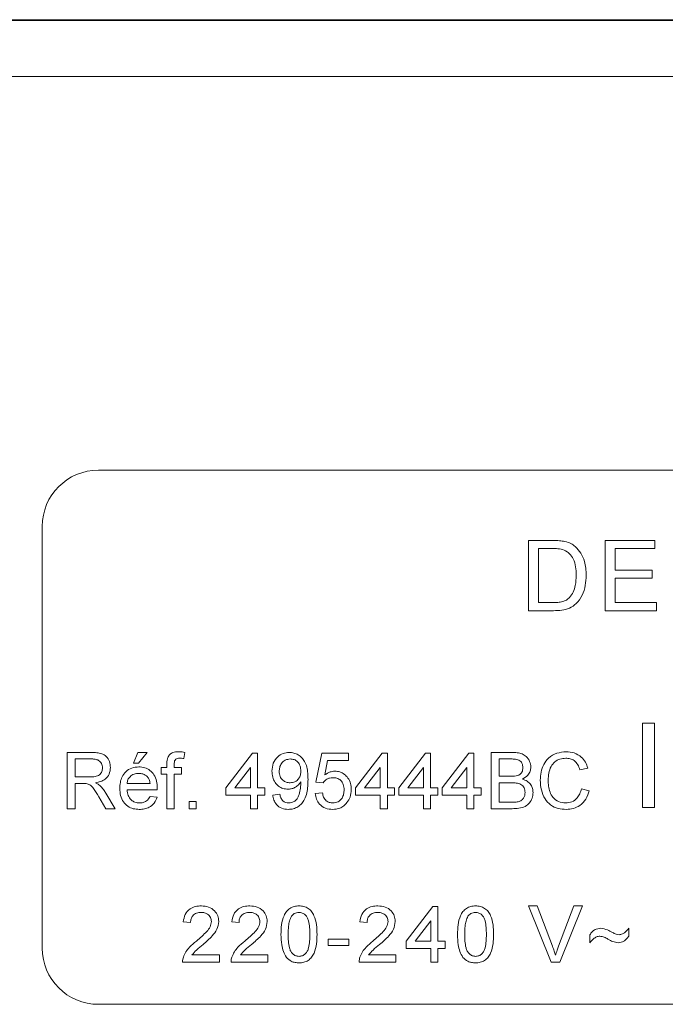
# Model space of a CAD drawing. Units: millimetres. Extents: x -391 to 707, y -268 to 472.
# Drawn here: x -80 to -57, y 160 to 195 of the extents above; entities that cross this region are included whole.
import ezdxf

# ---------------------------------------------------------------- set-up
doc = ezdxf.new("R2010")
doc.units = ezdxf.units.MM

msp = doc.modelspace()

# ---------------------------------------------------------------- linework, layer by layer
at = {"color": 7, "linetype": 'Continuous', "lineweight": 18}
for p, q in [((-102.692, 195.422), (-5.643, 195.422)), ((-102.668, 195.398), (-5.668, 195.398)), ((-5.668, 193.398), (-102.668, 193.398)), ((-31.168, 179.398), (-77.168, 179.398)), ((-79.168, 177.398), (-79.168, 162.398)), ((-61.879, 174.398), (-61.879, 176.898)), ((-61.879, 176.898), (-61.024, 176.898)), ((-59.148, 174.398), (-59.148, 176.898)), ((-59.148, 176.898), (-57.386, 176.898)), ((-57.386, 176.898), (-57.386, 176.609)), ((-61.02, 176.609), (-61.527, 176.609)), ((-61.527, 176.609), (-61.527, 174.686)), ((-57.386, 176.609), (-58.796, 176.609)), ((-58.796, 176.609), (-58.796, 175.84)), ((-58.796, 175.84), (-57.482, 175.84)), ((-57.482, 175.84), (-57.482, 175.552)), ((-57.482, 175.552), (-58.796, 175.552)), ((-58.796, 175.552), (-58.796, 174.686)), ((-61.527, 174.686), (-61.011, 174.686)), ((-58.796, 174.686), (-57.321, 174.686)), ((-57.321, 174.686), (-57.321, 174.398)), ((-60.984, 174.398), (-61.879, 174.398)), ((-57.321, 174.398), (-59.148, 174.398)), ((-57.821, 167.398), (-57.821, 170.398)), ((-57.821, 170.398), (-57.398, 170.398)), ((-57.398, 170.398), (-57.398, 167.398)), ((-78.28, 167.356), (-78.28, 169.356)), ((-78.28, 169.356), (-77.412, 169.356)), ((-75.921, 168.972), (-75.767, 169.356)), ((-75.767, 169.356), (-75.434, 169.356)), ((-75.434, 169.356), (-75.742, 168.972)), ((-74.093, 169.357), (-74.129, 169.138)), ((-72.639, 168.1), (-71.691, 169.331)), ((-71.691, 169.331), (-71.511, 169.331)), ((-71.511, 169.331), (-71.511, 168.1)), ((-69.434, 168.305), (-69.229, 169.331)), ((-69.229, 169.331), (-68.28, 169.331)), ((-68.28, 169.331), (-68.28, 169.074)), ((-68.024, 168.1), (-67.075, 169.331)), ((-67.075, 169.331), (-66.896, 169.331)), ((-66.896, 169.331), (-66.896, 168.1)), ((-66.485, 168.1), (-65.537, 169.331)), ((-65.537, 169.331), (-65.357, 169.331)), ((-65.357, 169.331), (-65.357, 168.1)), ((-64.947, 168.1), (-63.998, 169.331)), ((-63.998, 169.331), (-63.819, 169.331)), ((-63.819, 169.331), (-63.819, 168.1)), ((-63.203, 169.356), (-62.455, 169.356)), ((-63.203, 167.356), (-63.203, 169.356)), ((-77.998, 169.125), (-77.998, 168.484)), ((-77.402, 169.125), (-77.998, 169.125)), ((-75.742, 168.972), (-75.921, 168.972)), ((-74.937, 168.587), (-74.937, 168.818)), ((-74.937, 168.818), (-74.732, 168.818)), ((-74.732, 168.818), (-74.732, 168.966)), ((-74.475, 168.942), (-74.475, 168.818)), ((-74.475, 168.818), (-74.219, 168.818)), ((-74.219, 168.818), (-74.219, 168.587)), ((-71.767, 168.82), (-72.323, 168.1)), ((-71.767, 168.1), (-71.767, 168.82)), ((-69.019, 169.074), (-69.121, 168.556)), ((-68.28, 169.074), (-69.019, 169.074)), ((-67.152, 168.82), (-67.707, 168.1)), ((-67.152, 168.1), (-67.152, 168.82)), ((-65.614, 168.82), (-66.169, 168.1)), ((-65.614, 168.1), (-65.614, 168.82)), ((-64.075, 168.82), (-64.63, 168.1)), ((-64.075, 168.1), (-64.075, 168.82)), ((-62.54, 169.125), (-62.921, 169.125)), ((-62.921, 169.125), (-62.921, 168.51)), ((-77.998, 168.484), (-77.463, 168.484)), ((-74.732, 168.587), (-74.937, 168.587)), ((-74.732, 167.356), (-74.732, 168.587)), ((-74.219, 168.587), (-74.475, 168.587)), ((-74.475, 168.587), (-74.475, 167.356)), ((-62.921, 168.51), (-62.509, 168.51)), ((-59.767, 168.801), (-60.05, 168.74)), ((-77.709, 168.254), (-77.998, 168.254)), ((-77.998, 168.254), (-77.998, 167.356)), ((-76.152, 168.254), (-75.332, 168.254)), ((-69.178, 168.279), (-69.434, 168.305)), ((-62.921, 168.279), (-62.921, 167.587)), ((-62.481, 168.279), (-62.921, 168.279)), ((-76.901, 167.356), (-77.15, 167.779)), ((-76.906, 167.908), (-76.578, 167.356)), ((-75.076, 168.023), (-76.152, 168.023)), ((-75.334, 167.792), (-75.083, 167.767)), ((-72.639, 167.843), (-72.639, 168.1)), ((-71.767, 167.843), (-72.639, 167.843)), ((-72.323, 168.1), (-71.767, 168.1)), ((-71.767, 167.356), (-71.767, 167.843)), ((-71.511, 168.1), (-71.255, 168.1)), ((-71.255, 167.843), (-71.511, 167.843)), ((-71.511, 167.843), (-71.511, 167.356)), ((-71.255, 168.1), (-71.255, 167.843)), ((-70.973, 167.843), (-70.716, 167.869)), ((-69.46, 167.895), (-69.203, 167.92)), ((-68.024, 167.843), (-68.024, 168.1)), ((-67.152, 167.843), (-68.024, 167.843)), ((-67.707, 168.1), (-67.152, 168.1)), ((-67.152, 167.356), (-67.152, 167.843)), ((-66.896, 168.1), (-66.639, 168.1)), ((-66.639, 167.843), (-66.896, 167.843)), ((-66.896, 167.843), (-66.896, 167.356)), ((-66.639, 168.1), (-66.639, 167.843)), ((-66.485, 167.843), (-66.485, 168.1)), ((-65.614, 167.843), (-66.485, 167.843)), ((-66.169, 168.1), (-65.614, 168.1)), ((-65.614, 167.356), (-65.614, 167.843)), ((-65.357, 168.1), (-65.101, 168.1)), ((-65.101, 167.843), (-65.357, 167.843)), ((-65.357, 167.843), (-65.357, 167.356)), ((-65.101, 168.1), (-65.101, 167.843)), ((-64.947, 167.843), (-64.947, 168.1)), ((-64.075, 167.843), (-64.947, 167.843)), ((-64.63, 168.1), (-64.075, 168.1)), ((-64.075, 167.356), (-64.075, 167.843)), ((-63.819, 168.1), (-63.562, 168.1)), ((-63.562, 167.843), (-63.819, 167.843)), ((-63.819, 167.843), (-63.819, 167.356)), ((-63.562, 168.1), (-63.562, 167.843)), ((-59.998, 168.062), (-59.716, 167.996)), ((-73.947, 167.356), (-73.947, 167.613)), ((-73.947, 167.613), (-73.691, 167.613)), ((-73.691, 167.613), (-73.691, 167.356)), ((-62.921, 167.587), (-62.448, 167.587)), ((-77.998, 167.356), (-78.28, 167.356)), ((-76.578, 167.356), (-76.901, 167.356)), ((-74.475, 167.356), (-74.732, 167.356)), ((-73.691, 167.356), (-73.947, 167.356)), ((-71.511, 167.356), (-71.767, 167.356)), ((-66.896, 167.356), (-67.152, 167.356)), ((-65.357, 167.356), (-65.614, 167.356)), ((-63.819, 167.356), (-64.075, 167.356)), ((-62.453, 167.356), (-63.203, 167.356)), ((-57.398, 167.398), (-57.821, 167.398)), ((-66.227, 162.641), (-65.278, 163.872)), ((-65.278, 163.872), (-65.098, 163.872)), ((-65.098, 163.872), (-65.098, 162.641)), ((-61.876, 163.898), (-61.57, 163.898)), ((-61.069, 161.898), (-61.876, 163.898)), ((-61.57, 163.898), (-61.026, 162.464)), ((-60.808, 162.464), (-60.262, 163.898)), ((-59.957, 163.898), (-60.764, 161.898)), ((-60.262, 163.898), (-59.957, 163.898)), ((-73.893, 163.308), (-74.15, 163.334)), ((-72.17, 163.308), (-72.427, 163.334)), ((-67.616, 163.308), (-67.873, 163.334)), ((-65.355, 163.362), (-65.91, 162.641)), ((-65.355, 162.641), (-65.355, 163.362)), ((-59.693, 162.59), (-59.693, 162.872)), ((-58.309, 163.103), (-58.309, 162.821)), ((-69.006, 162.487), (-69.006, 162.718)), ((-69.006, 162.718), (-68.262, 162.718)), ((-68.262, 162.718), (-68.262, 162.487)), ((-66.227, 162.385), (-66.227, 162.641)), ((-65.91, 162.641), (-65.355, 162.641)), ((-65.098, 162.641), (-64.842, 162.641)), ((-64.842, 162.641), (-64.842, 162.385)), ((-68.262, 162.487), (-69.006, 162.487)), ((-65.355, 162.385), (-66.227, 162.385)), ((-65.355, 161.898), (-65.355, 162.385)), ((-64.842, 162.385), (-65.098, 162.385)), ((-65.098, 162.385), (-65.098, 161.898)), ((-72.868, 161.898), (-74.175, 161.898)), ((-73.846, 162.154), (-72.868, 162.154)), ((-72.868, 162.154), (-72.868, 161.898)), ((-71.144, 161.898), (-72.452, 161.898)), ((-72.123, 162.154), (-71.144, 162.154)), ((-71.144, 162.154), (-71.144, 161.898)), ((-66.591, 161.898), (-67.898, 161.898)), ((-67.569, 162.154), (-66.591, 162.154)), ((-66.591, 162.154), (-66.591, 161.898)), ((-65.098, 161.898), (-65.355, 161.898)), ((-60.764, 161.898), (-61.069, 161.898)), ((-77.168, 160.398), (-31.168, 160.398))]:
    msp.add_line(p, q, dxfattribs=at)
for centre, start, end in [((-77.168, 177.398), 90, 180), ((-77.168, 162.398), 180, 270)]:
    msp.add_arc(centre, 2, start, end, dxfattribs=at)
for points, knots in [([(-61.024, 176.898), (-60.941, 176.897), (-60.793, 176.897), (-60.647, 176.872), (-60.583, 176.862)], [0, 0, 0, 0, 0.560168, 1, 1, 1, 1]), ([(-60.607, 176.558), (-60.683, 176.576), (-60.818, 176.609), (-60.958, 176.609), (-61.02, 176.609)], [0, 0, 0, 0, 0.559234, 1, 1, 1, 1]), ([(-60.18, 175.667), (-60.183, 175.765), (-60.189, 175.96), (-60.264, 176.225), (-60.407, 176.44), (-60.54, 176.519), (-60.607, 176.558)], [0, 0, 0, 0, 0.280752, 0.560681, 0.780804, 1, 1, 1, 1]), ([(-60.583, 176.862), (-60.508, 176.84), (-60.376, 176.803), (-60.267, 176.719), (-60.219, 176.683)], [0, 0, 0, 0, 0.559856, 1, 1, 1, 1]), ([(-60.219, 176.683), (-60.145, 176.607), (-59.997, 176.455), (-59.89, 176.176), (-59.835, 175.91), (-59.83, 175.744), (-59.828, 175.661)], [0, 0, 0, 0, 0.279462, 0.55931, 0.779625, 1, 1, 1, 1]), ([(-59.828, 175.661), (-59.833, 175.539), (-59.843, 175.295), (-59.956, 174.943), (-60.148, 174.655), (-60.415, 174.479), (-60.696, 174.408), (-60.888, 174.401), (-60.984, 174.398)], [0, 0, 0, 0, 0.186961, 0.373754, 0.559996, 0.706292, 0.853044, 1, 1, 1, 1]), ([(-60.421, 174.863), (-60.373, 174.927), (-60.276, 175.056), (-60.194, 175.335), (-60.186, 175.541), (-60.18, 175.667)], [0, 0, 0, 0, 0.279506, 0.559691, 1, 1, 1, 1]), ([(-61.011, 174.686), (-60.952, 174.687), (-60.834, 174.69), (-60.671, 174.716), (-60.527, 174.772), (-60.456, 174.833), (-60.421, 174.863)], [0, 0, 0, 0, 0.28034, 0.560406, 0.780328, 1, 1, 1, 1]), ([(-77.412, 169.356), (-77.351, 169.355), (-77.229, 169.352), (-77.045, 169.322), (-76.875, 169.216), (-76.763, 169.034), (-76.749, 168.889), (-76.742, 168.817)], [0, 0, 0, 0, 0.187444, 0.374558, 0.560465, 0.780047, 1, 1, 1, 1]), ([(-74.732, 168.966), (-74.732, 169.006), (-74.731, 169.077), (-74.713, 169.146), (-74.705, 169.176)], [0, 0, 0, 0, 0.560385, 1, 1, 1, 1]), ([(-74.705, 169.176), (-74.683, 169.213), (-74.639, 169.289), (-74.501, 169.372), (-74.389, 169.378), (-74.32, 169.382)], [0, 0, 0, 0, 0.279463, 0.559672, 1, 1, 1, 1]), ([(-74.32, 169.382), (-74.277, 169.38), (-74.201, 169.377), (-74.126, 169.363), (-74.093, 169.357)], [0, 0, 0, 0, 0.5599678, 1, 1, 1, 1]), ([(-70.998, 168.692), (-70.991, 168.788), (-70.976, 168.978), (-70.819, 169.202), (-70.609, 169.337), (-70.46, 169.35), (-70.385, 169.356)], [0, 0, 0, 0, 0.280319, 0.559591, 0.779665, 1, 1, 1, 1]), ([(-70.385, 169.356), (-70.33, 169.352), (-70.22, 169.345), (-70.066, 169.277), (-69.933, 169.176), (-69.823, 169.027), (-69.751, 168.836), (-69.721, 168.617), (-69.718, 168.47), (-69.716, 168.397)], [0, 0, 0, 0, 0.124937, 0.249842, 0.374749, 0.499691, 0.666159, 0.833029, 1, 1, 1, 1]), ([(-62.455, 169.356), (-62.396, 169.355), (-62.278, 169.351), (-62.103, 169.311), (-61.941, 169.213), (-61.821, 169.046), (-61.802, 168.907), (-61.793, 168.838)], [0, 0, 0, 0, 0.187319, 0.374334, 0.560929, 0.780562, 1, 1, 1, 1]), ([(-61.46, 168.371), (-61.455, 168.467), (-61.445, 168.659), (-61.348, 168.934), (-61.164, 169.181), (-60.877, 169.351), (-60.651, 169.371), (-60.538, 169.382)], [0, 0, 0, 0, 0.187127, 0.374007, 0.560582, 0.780125, 1, 1, 1, 1]), ([(-60.538, 169.382), (-60.44, 169.375), (-60.245, 169.36), (-60.004, 169.215), (-59.844, 169.018), (-59.793, 168.873), (-59.767, 168.801)], [0, 0, 0, 0, 0.280081, 0.559455, 0.779552, 1, 1, 1, 1]), ([(-77.024, 168.811), (-77.03, 168.863), (-77.042, 168.968), (-77.15, 169.079), (-77.279, 169.121), (-77.361, 169.124), (-77.402, 169.125)], [0, 0, 0, 0, 0.279401, 0.55798, 0.77863, 1, 1, 1, 1]), ([(-76.742, 168.817), (-76.75, 168.739), (-76.767, 168.582), (-76.911, 168.405), (-77.091, 168.313), (-77.212, 168.291), (-77.272, 168.279)], [0, 0, 0, 0, 0.279517, 0.5585093, 0.7790108, 1, 1, 1, 1]), ([(-76.408, 168.075), (-76.405, 168.146), (-76.399, 168.29), (-76.333, 168.499), (-76.197, 168.685), (-75.988, 168.822), (-75.818, 168.836), (-75.733, 168.843)], [0, 0, 0, 0, 0.187211, 0.374137, 0.560746, 0.780145, 1, 1, 1, 1]), ([(-75.733, 168.843), (-75.662, 168.839), (-75.521, 168.829), (-75.331, 168.727), (-75.177, 168.562), (-75.088, 168.337), (-75.079, 168.172), (-75.075, 168.089)], [0, 0, 0, 0, 0.186774, 0.373258, 0.559837, 0.779604, 1, 1, 1, 1]), ([(-74.273, 169.151), (-74.305, 169.15), (-74.368, 169.148), (-74.451, 169.099), (-74.473, 169.016), (-74.474, 168.966), (-74.475, 168.942)], [0, 0, 0, 0, 0.2814788, 0.557728, 0.7785148, 1, 1, 1, 1]), ([(-74.129, 169.138), (-74.156, 169.142), (-74.203, 169.149), (-74.252, 169.151), (-74.273, 169.151)], [0, 0, 0, 0, 0.55991, 1, 1, 1, 1]), ([(-70.346, 169.125), (-70.409, 169.118), (-70.535, 169.102), (-70.665, 168.974), (-70.733, 168.826), (-70.739, 168.728), (-70.742, 168.679)], [0, 0, 0, 0, 0.279244, 0.558614, 0.7791, 1, 1, 1, 1]), ([(-69.973, 168.698), (-69.976, 168.758), (-69.984, 168.878), (-70.073, 169.025), (-70.205, 169.114), (-70.299, 169.121), (-70.346, 169.125)], [0, 0, 0, 0, 0.280636, 0.560012, 0.779798, 1, 1, 1, 1]), ([(-62.075, 168.813), (-62.081, 168.867), (-62.09, 168.949), (-62.152, 169.041), (-62.241, 169.105), (-62.379, 169.123), (-62.487, 169.125), (-62.54, 169.125)], [0, 0, 0, 0, 0.249003, 0.374253, 0.499225, 0.748968, 1, 1, 1, 1]), ([(-61.793, 168.838), (-61.799, 168.786), (-61.81, 168.683), (-61.907, 168.518), (-62.022, 168.449), (-62.093, 168.408)], [0, 0, 0, 0, 0.280342, 0.560808, 1, 1, 1, 1]), ([(-60.552, 169.151), (-60.623, 169.146), (-60.764, 169.137), (-60.953, 169.029), (-61.094, 168.85), (-61.162, 168.62), (-61.173, 168.455), (-61.178, 168.372)], [0, 0, 0, 0, 0.186714, 0.372899, 0.559232, 0.779417, 1, 1, 1, 1]), ([(-60.05, 168.74), (-60.072, 168.802), (-60.116, 168.926), (-60.24, 169.069), (-60.396, 169.142), (-60.5, 169.148), (-60.552, 169.151)], [0, 0, 0, 0, 0.280553, 0.55973, 0.779654, 1, 1, 1, 1]), ([(-77.463, 168.484), (-77.404, 168.486), (-77.289, 168.488), (-77.128, 168.544), (-77.039, 168.674), (-77.029, 168.765), (-77.024, 168.811)], [0, 0, 0, 0, 0.281581, 0.560236, 0.779871, 1, 1, 1, 1]), ([(-75.734, 168.613), (-75.791, 168.608), (-75.906, 168.598), (-76.044, 168.509), (-76.131, 168.388), (-76.145, 168.298), (-76.152, 168.254)], [0, 0, 0, 0, 0.28019, 0.559733, 0.779649, 1, 1, 1, 1]), ([(-75.426, 168.49), (-75.477, 168.53), (-75.568, 168.603), (-75.683, 168.61), (-75.734, 168.613)], [0, 0, 0, 0, 0.558521, 1, 1, 1, 1]), ([(-75.332, 168.254), (-75.338, 168.302), (-75.35, 168.39), (-75.403, 168.459), (-75.426, 168.49)], [0, 0, 0, 0, 0.560669, 1, 1, 1, 1]), ([(-70.431, 168.049), (-70.49, 168.053), (-70.61, 168.063), (-70.77, 168.155), (-70.901, 168.294), (-70.986, 168.481), (-70.994, 168.622), (-70.998, 168.692)], [0, 0, 0, 0, 0.186621, 0.373202, 0.559949, 0.779739, 1, 1, 1, 1]), ([(-70.742, 168.679), (-70.737, 168.62), (-70.727, 168.502), (-70.626, 168.364), (-70.491, 168.289), (-70.399, 168.282), (-70.352, 168.279)], [0, 0, 0, 0, 0.280197, 0.559415, 0.779393, 1, 1, 1, 1]), ([(-70.352, 168.279), (-70.293, 168.286), (-70.173, 168.299), (-70.043, 168.415), (-69.98, 168.558), (-69.975, 168.651), (-69.973, 168.698)], [0, 0, 0, 0, 0.2795299, 0.5586976, 0.7790271, 1, 1, 1, 1]), ([(-69.121, 168.556), (-69.061, 168.598), (-68.952, 168.672), (-68.822, 168.684), (-68.765, 168.69)], [0, 0, 0, 0, 0.559913, 1, 1, 1, 1]), ([(-68.765, 168.69), (-68.704, 168.685), (-68.582, 168.675), (-68.418, 168.585), (-68.283, 168.445), (-68.192, 168.257), (-68.182, 168.114), (-68.178, 168.042)], [0, 0, 0, 0, 0.186677, 0.373208, 0.560034, 0.77979, 1, 1, 1, 1]), ([(-62.509, 168.51), (-62.464, 168.51), (-62.383, 168.51), (-62.303, 168.527), (-62.269, 168.534)], [0, 0, 0, 0, 0.5603983, 1, 1, 1, 1]), ([(-62.269, 168.534), (-62.237, 168.547), (-62.173, 168.572), (-62.09, 168.67), (-62.081, 168.759), (-62.075, 168.813)], [0, 0, 0, 0, 0.280887, 0.561066, 1, 1, 1, 1]), ([(-77.57, 168.244), (-77.596, 168.248), (-77.642, 168.254), (-77.689, 168.254), (-77.709, 168.254)], [0, 0, 0, 0, 0.559817, 1, 1, 1, 1]), ([(-77.15, 167.779), (-77.212, 167.881), (-77.298, 168.023), (-77.437, 168.192), (-77.526, 168.227), (-77.57, 168.244)], [0, 0, 0, 0, 0.560884, 0.780729, 1, 1, 1, 1]), ([(-77.272, 168.279), (-77.241, 168.264), (-77.186, 168.237), (-77.138, 168.198), (-77.117, 168.181)], [0, 0, 0, 0, 0.5601638, 1, 1, 1, 1]), ([(-77.117, 168.181), (-77.072, 168.134), (-76.992, 168.05), (-76.932, 167.952), (-76.906, 167.908)], [0, 0, 0, 0, 0.559814, 1, 1, 1, 1]), ([(-69.973, 168.31), (-70.003, 168.268), (-70.064, 168.184), (-70.185, 168.105), (-70.309, 168.056), (-70.39, 168.051), (-70.431, 168.049)], [0, 0, 0, 0, 0.2798124, 0.5597483, 0.7798924, 1, 1, 1, 1]), ([(-69.716, 168.397), (-69.718, 168.317), (-69.721, 168.156), (-69.754, 167.917), (-69.823, 167.706), (-69.933, 167.536), (-70.072, 167.417), (-70.239, 167.343), (-70.36, 167.335), (-70.42, 167.331)], [0, 0, 0, 0, 0.166962, 0.333842, 0.500467, 0.625428, 0.750269, 0.875077, 1, 1, 1, 1]), ([(-70.407, 167.561), (-70.368, 167.564), (-70.291, 167.57), (-70.186, 167.622), (-70.101, 167.703), (-70.036, 167.844), (-69.984, 168.03), (-69.975, 168.184), (-69.971, 168.261)], [0, 0, 0, 0, 0.124943, 0.249788, 0.374553, 0.499567, 0.749794, 1, 1, 1, 1]), ([(-69.971, 168.261), (-69.972, 168.27), (-69.972, 168.286), (-69.972, 168.303), (-69.973, 168.31)], [0, 0, 0, 0, 0.560076, 1, 1, 1, 1]), ([(-68.836, 168.459), (-68.873, 168.457), (-68.949, 168.453), (-69.077, 168.401), (-69.139, 168.325), (-69.178, 168.279)], [0, 0, 0, 0, 0.280938, 0.561185, 1, 1, 1, 1]), ([(-68.434, 168.027), (-68.438, 168.09), (-68.446, 168.215), (-68.541, 168.372), (-68.688, 168.45), (-68.786, 168.456), (-68.836, 168.459)], [0, 0, 0, 0, 0.280655, 0.559596, 0.7793, 1, 1, 1, 1]), ([(-61.998, 167.933), (-62.004, 167.99), (-62.014, 168.076), (-62.079, 168.171), (-62.169, 168.243), (-62.311, 168.276), (-62.424, 168.278), (-62.481, 168.279)], [0, 0, 0, 0, 0.248946, 0.37426, 0.499439, 0.74905, 1, 1, 1, 1]), ([(-62.093, 168.408), (-62.035, 168.386), (-61.919, 168.344), (-61.796, 168.219), (-61.726, 168.074), (-61.719, 167.978), (-61.716, 167.929)], [0, 0, 0, 0, 0.280207, 0.559662, 0.779703, 1, 1, 1, 1]), ([(-60.533, 167.331), (-60.631, 167.336), (-60.828, 167.346), (-61.104, 167.472), (-61.312, 167.712), (-61.436, 168.024), (-61.452, 168.255), (-61.46, 168.371)], [0, 0, 0, 0, 0.1869662, 0.3731837, 0.5595469, 0.7796415, 1, 1, 1, 1]), ([(-61.178, 168.372), (-61.175, 168.301), (-61.17, 168.157), (-61.12, 167.946), (-61.015, 167.741), (-60.812, 167.591), (-60.644, 167.571), (-60.559, 167.561)], [0, 0, 0, 0, 0.18743, 0.374769, 0.561451, 0.780504, 1, 1, 1, 1]), ([(-75.719, 167.331), (-75.791, 167.335), (-75.934, 167.343), (-76.134, 167.434), (-76.298, 167.596), (-76.395, 167.822), (-76.404, 167.99), (-76.408, 168.075)], [0, 0, 0, 0, 0.186962, 0.373474, 0.559943, 0.779638, 1, 1, 1, 1]), ([(-76.152, 168.023), (-76.144, 167.957), (-76.128, 167.825), (-76.021, 167.666), (-75.872, 167.575), (-75.768, 167.566), (-75.715, 167.561)], [0, 0, 0, 0, 0.280635, 0.559677, 0.779647, 1, 1, 1, 1]), ([(-75.083, 167.767), (-75.112, 167.693), (-75.17, 167.547), (-75.344, 167.405), (-75.535, 167.339), (-75.658, 167.333), (-75.719, 167.331)], [0, 0, 0, 0, 0.279691, 0.558994, 0.779309, 1, 1, 1, 1]), ([(-75.715, 167.561), (-75.671, 167.564), (-75.583, 167.569), (-75.432, 167.632), (-75.371, 167.732), (-75.334, 167.792)], [0, 0, 0, 0, 0.281263, 0.561892, 1, 1, 1, 1]), ([(-75.075, 168.089), (-75.075, 168.076), (-75.076, 168.054), (-75.076, 168.033), (-75.076, 168.023)], [0, 0, 0, 0, 0.560012, 1, 1, 1, 1]), ([(-70.42, 167.331), (-70.499, 167.337), (-70.655, 167.351), (-70.838, 167.486), (-70.94, 167.662), (-70.962, 167.783), (-70.973, 167.843)], [0, 0, 0, 0, 0.279951, 0.558968, 0.779244, 1, 1, 1, 1]), ([(-70.716, 167.869), (-70.707, 167.825), (-70.688, 167.737), (-70.617, 167.628), (-70.513, 167.57), (-70.442, 167.564), (-70.407, 167.561)], [0, 0, 0, 0, 0.280723, 0.55981, 0.779708, 1, 1, 1, 1]), ([(-68.838, 167.331), (-68.926, 167.338), (-69.101, 167.352), (-69.306, 167.499), (-69.427, 167.691), (-69.449, 167.827), (-69.46, 167.895)], [0, 0, 0, 0, 0.280076, 0.55925, 0.779435, 1, 1, 1, 1]), ([(-69.203, 167.92), (-69.193, 167.868), (-69.171, 167.764), (-69.085, 167.638), (-68.962, 167.57), (-68.879, 167.564), (-68.837, 167.561)], [0, 0, 0, 0, 0.280713, 0.55994, 0.779634, 1, 1, 1, 1]), ([(-68.837, 167.561), (-68.771, 167.568), (-68.64, 167.582), (-68.505, 167.718), (-68.442, 167.874), (-68.437, 167.976), (-68.434, 168.027)], [0, 0, 0, 0, 0.279542, 0.558249, 0.778878, 1, 1, 1, 1]), ([(-68.178, 168.042), (-68.185, 167.947), (-68.197, 167.777), (-68.29, 167.636), (-68.331, 167.573)], [0, 0, 0, 0, 0.559721, 1, 1, 1, 1]), ([(-61.716, 167.929), (-61.722, 167.863), (-61.735, 167.731), (-61.833, 167.553), (-62.001, 167.42), (-62.22, 167.363), (-62.375, 167.359), (-62.453, 167.356)], [0, 0, 0, 0, 0.186617, 0.373267, 0.559221, 0.779277, 1, 1, 1, 1]), ([(-62.277, 167.597), (-62.233, 167.608), (-62.145, 167.629), (-62.052, 167.72), (-62.005, 167.827), (-62, 167.898), (-61.998, 167.933)], [0, 0, 0, 0, 0.280281, 0.559025, 0.779397, 1, 1, 1, 1]), ([(-60.559, 167.561), (-60.482, 167.569), (-60.328, 167.584), (-60.149, 167.717), (-60.044, 167.887), (-60.014, 168.004), (-59.998, 168.062)], [0, 0, 0, 0, 0.279705, 0.558905, 0.779223, 1, 1, 1, 1]), ([(-59.716, 167.996), (-59.749, 167.894), (-59.815, 167.69), (-60.027, 167.466), (-60.28, 167.347), (-60.448, 167.336), (-60.533, 167.331)], [0, 0, 0, 0, 0.280261, 0.559546, 0.779586, 1, 1, 1, 1]), ([(-68.331, 167.573), (-68.367, 167.532), (-68.439, 167.45), (-68.612, 167.351), (-68.752, 167.338), (-68.838, 167.331)], [0, 0, 0, 0, 0.28046, 0.560819, 1, 1, 1, 1]), ([(-62.448, 167.587), (-62.416, 167.587), (-62.359, 167.587), (-62.302, 167.594), (-62.277, 167.597)], [0, 0, 0, 0, 0.560071, 1, 1, 1, 1]), ([(-74.15, 163.334), (-74.135, 163.422), (-74.105, 163.599), (-73.933, 163.796), (-73.719, 163.886), (-73.579, 163.894), (-73.509, 163.898)], [0, 0, 0, 0, 0.280242, 0.5589, 0.779131, 1, 1, 1, 1]), ([(-73.514, 163.667), (-73.57, 163.663), (-73.68, 163.655), (-73.813, 163.565), (-73.884, 163.438), (-73.89, 163.351), (-73.893, 163.308)], [0, 0, 0, 0, 0.280427, 0.559492, 0.779376, 1, 1, 1, 1]), ([(-73.15, 163.343), (-73.156, 163.394), (-73.17, 163.497), (-73.274, 163.604), (-73.394, 163.66), (-73.474, 163.665), (-73.514, 163.667)], [0, 0, 0, 0, 0.279077, 0.558618, 0.779052, 1, 1, 1, 1]), ([(-73.509, 163.898), (-73.421, 163.892), (-73.247, 163.88), (-73.039, 163.741), (-72.912, 163.551), (-72.899, 163.414), (-72.893, 163.346)], [0, 0, 0, 0, 0.2804773, 0.5596362, 0.7797506, 1, 1, 1, 1]), ([(-72.427, 163.334), (-72.412, 163.422), (-72.382, 163.599), (-72.21, 163.796), (-71.996, 163.886), (-71.856, 163.894), (-71.786, 163.898)], [0, 0, 0, 0, 0.280235, 0.55889, 0.779133, 1, 1, 1, 1]), ([(-71.791, 163.667), (-71.846, 163.663), (-71.957, 163.655), (-72.09, 163.565), (-72.161, 163.438), (-72.167, 163.351), (-72.17, 163.308)], [0, 0, 0, 0, 0.280409, 0.559481, 0.77937, 1, 1, 1, 1]), ([(-71.427, 163.343), (-71.433, 163.394), (-71.447, 163.497), (-71.551, 163.604), (-71.671, 163.66), (-71.751, 163.665), (-71.791, 163.667)], [0, 0, 0, 0, 0.279069, 0.558603, 0.779031, 1, 1, 1, 1]), ([(-71.786, 163.898), (-71.698, 163.892), (-71.524, 163.88), (-71.316, 163.741), (-71.189, 163.551), (-71.176, 163.414), (-71.17, 163.346)], [0, 0, 0, 0, 0.28048, 0.559641, 0.779749, 1, 1, 1, 1]), ([(-70.678, 162.884), (-70.675, 162.997), (-70.669, 163.223), (-70.604, 163.503), (-70.491, 163.701), (-70.366, 163.819), (-70.207, 163.888), (-70.093, 163.894), (-70.037, 163.898)], [0, 0, 0, 0, 0.250495, 0.500373, 0.625441, 0.750211, 0.874983, 1, 1, 1, 1]), ([(-70.04, 163.667), (-70.069, 163.665), (-70.127, 163.661), (-70.224, 163.62), (-70.275, 163.564), (-70.306, 163.53)], [0, 0, 0, 0, 0.280471, 0.560679, 1, 1, 1, 1]), ([(-69.652, 162.885), (-69.654, 162.966), (-69.657, 163.129), (-69.683, 163.332), (-69.737, 163.487), (-69.813, 163.584), (-69.917, 163.655), (-69.999, 163.663), (-70.04, 163.667)], [0, 0, 0, 0, 0.250518, 0.500795, 0.625867, 0.750738, 0.875366, 1, 1, 1, 1]), ([(-70.037, 163.898), (-69.98, 163.894), (-69.867, 163.887), (-69.708, 163.819), (-69.58, 163.703), (-69.476, 163.5), (-69.401, 163.224), (-69.398, 162.997), (-69.396, 162.884)], [0, 0, 0, 0, 0.12502, 0.24994, 0.374637, 0.4997, 0.749582, 1, 1, 1, 1]), ([(-67.873, 163.334), (-67.858, 163.422), (-67.828, 163.599), (-67.657, 163.796), (-67.442, 163.886), (-67.302, 163.894), (-67.232, 163.898)], [0, 0, 0, 0, 0.280239, 0.558898, 0.77913, 1, 1, 1, 1]), ([(-67.237, 163.667), (-67.293, 163.663), (-67.403, 163.655), (-67.536, 163.565), (-67.607, 163.438), (-67.613, 163.351), (-67.616, 163.308)], [0, 0, 0, 0, 0.280403, 0.55949, 0.779375, 1, 1, 1, 1]), ([(-66.873, 163.343), (-66.879, 163.394), (-66.893, 163.497), (-66.997, 163.604), (-67.117, 163.66), (-67.197, 163.665), (-67.237, 163.667)], [0, 0, 0, 0, 0.279082, 0.558621, 0.779054, 1, 1, 1, 1]), ([(-67.232, 163.898), (-67.144, 163.892), (-66.97, 163.88), (-66.762, 163.741), (-66.635, 163.551), (-66.622, 163.414), (-66.616, 163.346)], [0, 0, 0, 0, 0.280476, 0.559647, 0.779752, 1, 1, 1, 1]), ([(-64.401, 162.884), (-64.398, 162.997), (-64.392, 163.223), (-64.327, 163.503), (-64.214, 163.701), (-64.089, 163.819), (-63.93, 163.888), (-63.817, 163.894), (-63.76, 163.898)], [0, 0, 0, 0, 0.2504966, 0.5003728, 0.6254471, 0.7502096, 0.8749828, 1, 1, 1, 1]), ([(-63.763, 163.667), (-63.792, 163.665), (-63.85, 163.661), (-63.947, 163.62), (-63.998, 163.564), (-64.029, 163.53)], [0, 0, 0, 0, 0.280424, 0.560678, 1, 1, 1, 1]), ([(-63.375, 162.885), (-63.377, 162.966), (-63.38, 163.129), (-63.406, 163.332), (-63.46, 163.487), (-63.536, 163.584), (-63.64, 163.655), (-63.722, 163.663), (-63.763, 163.667)], [0, 0, 0, 0, 0.250518, 0.500795, 0.625867, 0.750738, 0.875366, 1, 1, 1, 1]), ([(-63.76, 163.898), (-63.703, 163.894), (-63.59, 163.887), (-63.431, 163.819), (-63.303, 163.703), (-63.199, 163.5), (-63.124, 163.224), (-63.121, 162.997), (-63.119, 162.884)], [0, 0, 0, 0, 0.12502, 0.24994, 0.374637, 0.4997, 0.749582, 1, 1, 1, 1]), ([(-73.687, 162.646), (-73.559, 162.755), (-73.381, 162.907), (-73.185, 163.145), (-73.161, 163.277), (-73.15, 163.343)], [0, 0, 0, 0, 0.561305, 0.781386, 1, 1, 1, 1]), ([(-72.893, 163.346), (-72.907, 163.25), (-72.934, 163.059), (-73.149, 162.782), (-73.335, 162.623), (-73.448, 162.525)], [0, 0, 0, 0, 0.27874, 0.558835, 1, 1, 1, 1]), ([(-71.964, 162.646), (-71.836, 162.755), (-71.658, 162.907), (-71.462, 163.145), (-71.438, 163.277), (-71.427, 163.343)], [0, 0, 0, 0, 0.561313, 0.781383, 1, 1, 1, 1]), ([(-71.17, 163.346), (-71.184, 163.25), (-71.211, 163.059), (-71.426, 162.782), (-71.611, 162.623), (-71.725, 162.525)], [0, 0, 0, 0, 0.278743, 0.558832, 1, 1, 1, 1]), ([(-70.306, 163.53), (-70.332, 163.474), (-70.385, 163.361), (-70.415, 163.141), (-70.419, 162.982), (-70.421, 162.885)], [0, 0, 0, 0, 0.279299, 0.559527, 1, 1, 1, 1]), ([(-67.41, 162.646), (-67.283, 162.755), (-67.105, 162.907), (-66.908, 163.145), (-66.884, 163.277), (-66.873, 163.343)], [0, 0, 0, 0, 0.561313, 0.781383, 1, 1, 1, 1]), ([(-66.616, 163.346), (-66.63, 163.25), (-66.657, 163.059), (-66.872, 162.782), (-67.058, 162.623), (-67.171, 162.525)], [0, 0, 0, 0, 0.27874, 0.558835, 1, 1, 1, 1]), ([(-64.029, 163.53), (-64.055, 163.474), (-64.108, 163.361), (-64.138, 163.141), (-64.142, 162.982), (-64.144, 162.885)], [0, 0, 0, 0, 0.279299, 0.559527, 1, 1, 1, 1]), ([(-70.484, 162.065), (-70.524, 162.134), (-70.605, 162.272), (-70.666, 162.554), (-70.673, 162.759), (-70.678, 162.884)], [0, 0, 0, 0, 0.279564, 0.559693, 1, 1, 1, 1]), ([(-70.421, 162.885), (-70.42, 162.804), (-70.418, 162.641), (-70.391, 162.44), (-70.339, 162.284), (-70.261, 162.188), (-70.159, 162.115), (-70.078, 162.107), (-70.037, 162.103)], [0, 0, 0, 0, 0.25053, 0.500807, 0.625897, 0.750759, 0.875411, 1, 1, 1, 1]), ([(-70.037, 162.103), (-69.996, 162.107), (-69.915, 162.116), (-69.812, 162.188), (-69.735, 162.284), (-69.683, 162.44), (-69.656, 162.641), (-69.653, 162.804), (-69.652, 162.885)], [0, 0, 0, 0, 0.124551, 0.249202, 0.374051, 0.499142, 0.749451, 1, 1, 1, 1]), ([(-69.396, 162.884), (-69.399, 162.771), (-69.405, 162.545), (-69.47, 162.266), (-69.583, 162.068), (-69.708, 161.95), (-69.867, 161.882), (-69.98, 161.875), (-70.037, 161.872)], [0, 0, 0, 0, 0.250478, 0.500352, 0.625384, 0.750171, 0.874967, 1, 1, 1, 1]), ([(-64.207, 162.065), (-64.247, 162.134), (-64.328, 162.272), (-64.389, 162.554), (-64.396, 162.759), (-64.401, 162.884)], [0, 0, 0, 0, 0.279564, 0.559693, 1, 1, 1, 1]), ([(-64.144, 162.885), (-64.143, 162.804), (-64.141, 162.641), (-64.114, 162.44), (-64.062, 162.284), (-63.984, 162.188), (-63.882, 162.115), (-63.801, 162.107), (-63.76, 162.103)], [0, 0, 0, 0, 0.250532, 0.50081, 0.625906, 0.75076, 0.875425, 1, 1, 1, 1]), ([(-63.76, 162.103), (-63.719, 162.107), (-63.638, 162.116), (-63.535, 162.188), (-63.458, 162.284), (-63.406, 162.44), (-63.379, 162.641), (-63.377, 162.804), (-63.375, 162.885)], [0, 0, 0, 0, 0.124551, 0.249202, 0.374051, 0.499142, 0.749451, 1, 1, 1, 1]), ([(-63.119, 162.884), (-63.122, 162.771), (-63.128, 162.545), (-63.193, 162.266), (-63.306, 162.068), (-63.431, 161.95), (-63.59, 161.882), (-63.703, 161.875), (-63.76, 161.872)], [0, 0, 0, 0, 0.250478, 0.500352, 0.625384, 0.750171, 0.874967, 1, 1, 1, 1]), ([(-59.693, 162.872), (-59.669, 162.907), (-59.619, 162.978), (-59.497, 163.078), (-59.385, 163.094), (-59.317, 163.103)], [0, 0, 0, 0, 0.2811964, 0.5619963, 1, 1, 1, 1]), ([(-59.317, 163.103), (-59.233, 163.088), (-59.083, 163.061), (-58.95, 162.986), (-58.892, 162.953)], [0, 0, 0, 0, 0.558259, 1, 1, 1, 1]), ([(-58.892, 162.953), (-58.851, 162.929), (-58.778, 162.888), (-58.695, 162.877), (-58.658, 162.872)], [0, 0, 0, 0, 0.560941, 1, 1, 1, 1]), ([(-58.658, 162.872), (-58.618, 162.878), (-58.538, 162.891), (-58.417, 162.976), (-58.35, 163.055), (-58.309, 163.103)], [0, 0, 0, 0, 0.27908, 0.559554, 1, 1, 1, 1]), ([(-74.148, 162.076), (-74.121, 162.14), (-74.067, 162.268), (-73.909, 162.462), (-73.771, 162.576), (-73.687, 162.646)], [0, 0, 0, 0, 0.279802, 0.559773, 1, 1, 1, 1]), ([(-73.448, 162.525), (-73.529, 162.462), (-73.672, 162.35), (-73.793, 162.214), (-73.846, 162.154)], [0, 0, 0, 0, 0.560619, 1, 1, 1, 1]), ([(-72.425, 162.076), (-72.398, 162.14), (-72.344, 162.268), (-72.186, 162.462), (-72.048, 162.576), (-71.964, 162.646)], [0, 0, 0, 0, 0.279807, 0.559781, 1, 1, 1, 1]), ([(-71.725, 162.525), (-71.806, 162.462), (-71.949, 162.35), (-72.07, 162.214), (-72.123, 162.154)], [0, 0, 0, 0, 0.560619, 1, 1, 1, 1]), ([(-67.871, 162.076), (-67.844, 162.14), (-67.79, 162.268), (-67.632, 162.462), (-67.494, 162.576), (-67.41, 162.646)], [0, 0, 0, 0, 0.279803, 0.559786, 1, 1, 1, 1]), ([(-67.171, 162.525), (-67.252, 162.462), (-67.395, 162.35), (-67.516, 162.214), (-67.569, 162.154)], [0, 0, 0, 0, 0.56061, 1, 1, 1, 1]), ([(-59.34, 162.821), (-59.381, 162.816), (-59.463, 162.806), (-59.584, 162.718), (-59.652, 162.639), (-59.693, 162.59)], [0, 0, 0, 0, 0.2791628, 0.5589511, 1, 1, 1, 1]), ([(-58.684, 162.59), (-58.749, 162.599), (-58.88, 162.616), (-59.039, 162.711), (-59.186, 162.795), (-59.289, 162.812), (-59.34, 162.821)], [0, 0, 0, 0, 0.279059, 0.559882, 0.780482, 1, 1, 1, 1]), ([(-58.309, 162.821), (-58.335, 162.787), (-58.387, 162.719), (-58.505, 162.616), (-58.616, 162.6), (-58.684, 162.59)], [0, 0, 0, 0, 0.281407, 0.562365, 1, 1, 1, 1]), ([(-61.026, 162.464), (-61.004, 162.405), (-60.964, 162.298), (-60.931, 162.189), (-60.916, 162.141)], [0, 0, 0, 0, 0.560002, 1, 1, 1, 1]), ([(-60.916, 162.141), (-60.898, 162.202), (-60.865, 162.311), (-60.825, 162.417), (-60.808, 162.464)], [0, 0, 0, 0, 0.559972, 1, 1, 1, 1]), ([(-74.175, 161.898), (-74.175, 161.932), (-74.173, 161.992), (-74.156, 162.05), (-74.148, 162.076)], [0, 0, 0, 0, 0.559952, 1, 1, 1, 1]), ([(-72.452, 161.898), (-72.451, 161.932), (-72.45, 161.992), (-72.433, 162.05), (-72.425, 162.076)], [0, 0, 0, 0, 0.559955, 1, 1, 1, 1]), ([(-70.037, 161.872), (-70.084, 161.874), (-70.177, 161.879), (-70.341, 161.93), (-70.429, 162.014), (-70.484, 162.065)], [0, 0, 0, 0, 0.280785, 0.561289, 1, 1, 1, 1]), ([(-67.898, 161.898), (-67.898, 161.932), (-67.896, 161.992), (-67.879, 162.05), (-67.871, 162.076)], [0, 0, 0, 0, 0.559966, 1, 1, 1, 1]), ([(-63.76, 161.872), (-63.807, 161.874), (-63.9, 161.879), (-64.064, 161.93), (-64.152, 162.014), (-64.207, 162.065)], [0, 0, 0, 0, 0.280756, 0.561288, 1, 1, 1, 1])]:
    msp.add_open_spline(points, degree=3, knots=knots, dxfattribs=at)

doc.saveas('drawing.dxf')
